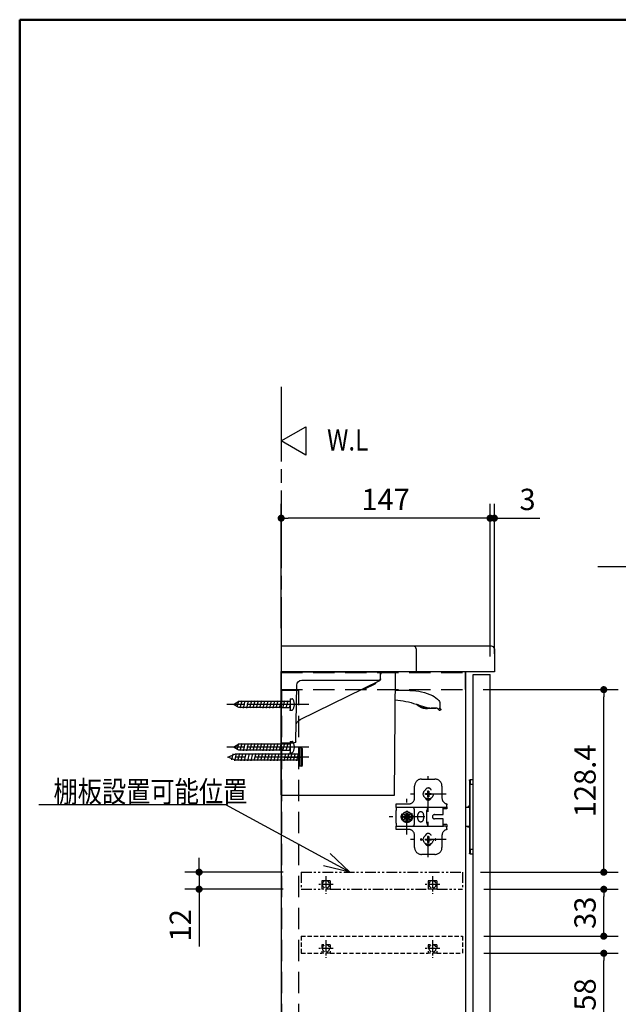
# Model space of a CAD drawing. Units: millimetres. Extents: x -395 to -10, y 7 to 287.
# Drawn here: x -395 to -311, y 148 to 287 of the extents above; entities that cross this region are included whole.
import ezdxf

# ---------------------------------------------------------------- set-up
doc = ezdxf.new("R2010")
doc.units = ezdxf.units.MM
for name, pattern in [('CENTER', [12, 7.5, -1.5, 1.5, -1.5]), ('DASHED', [4.5, 3, -1.5]), ('PHANTOM', [15, 7.5, -1.5, 1.5, -1.5, 1.5, -1.5])]:
    doc.linetypes.add(name, pattern=pattern)
doc.styles.get("Standard").update_dxf_attribs({"font": 'ROMANS', "bigfont": 'BIGFONT'})
doc.dimstyles.new('ISO-25', dxfattribs={"dimtxt": 2.5, "dimasz": 2.5, "dimexe": 1.25, "dimexo": 0.625, "dimtad": 1, "dimtxsty": 'Standard', "dimcen": 2.5, "dimadec": 0, "dimazin": 0, "dimtfac": 1, "dimtmove": 0, "dimatfit": 3, "dimfxl": 1, "dimarcsym": 0})

# ---------------------------------------------------------------- blocks, each defined once
blk = doc.blocks.new('VIS-UYC06R______25020000')
at = {"color": 0, "linetype": 'PHANTOM'}
for p, q in [((17.5, 8.55), (-96, 8.55)), ((-96, 8.55), (-96, -3.45)), ((17.5, 8.55), (17.5, -3.45)), ((-78, 2.55), (-72, 2.55)), ((-78, 2.55), (-78, -3.45)), ((-72, 2.55), (-72, -3.45)), ((-3, 2.55), (-3, -3.45)), ((-3, 2.55), (3, 2.55)), ((3, 2.55), (3, -3.45)), ((-78, -3.45), (-96, -3.45)), ((-78, -3.45), (-72, -3.45)), ((-3, -3.45), (-72, -3.45)), ((17.5, -3.45), (3, -3.45))]:
    blk.add_line(p, q, dxfattribs=at)
at = {"color": 0, "linetype": 'CENTER'}
for p, q in [((-80.09, 0), (-69.91, 0)), ((-75, 5.75), (-75, -6.65)), ((-75, 5.09), (-75, -5.09)), ((-5.09, 0), (5.09, 0)), ((0, 5.75), (0, -6.65)), ((0, 5.09), (0, -5.09))]:
    blk.add_line(p, q, dxfattribs=at)
at = {"color": 0, "linetype": 'DASHED'}
blk.add_line((-3, -3.45), (3, -3.45), dxfattribs=at)
for centre in [(-75, 0), (0, 0)]:
    blk.add_circle(centre, 2.55, dxfattribs=at)
at = {"color": 0}
blk.add_point((0, 0), dxfattribs=at)
blk = doc.blocks.new('VIS-UYC06R______25020003')
at = {"color": 0, "linetype": 'Continuous'}
for p, q in [((-80.29, -1.01), (-79.54, -87)), ((-90.62, -13.2), (-80.18, -13.2)), ((-112.3, -26.21), (-112.33, -26.24)), ((-112.3, -26.21), (-111.53, -25.43)), ((-112.3, -26.64), (-112.29, -26.63)), ((-112.25, -26.69), (-112.3, -26.64)), ((-112.26, -26.28), (-111.53, -25.43)), ((-111.38, -27.16), (-112.26, -26.28)), ((-112.25, -26.69), (-111.79, -27.14)), ((-111.73, -27.2), (-111.79, -27.14)), ((-111.73, -27.19), (-111.73, -27.2)), ((-111.6, -24.56), (-111.62, -25.52)), ((-111.55, -21.52), (-111.6, -24.56)), ((-110.53, -26.42), (-111.53, -25.43)), ((-111.38, -27.16), (-110.53, -26.42)), ((-110.53, -26.42), (-111.31, -27.2)), ((-109.44, -25.33), (-110.53, -26.42)), ((-109.82, -25.7), (-109.78, -25.7)), ((-109.78, -25.66), (-109.78, -25.7)), ((-109.78, -25.7), (-105.43, -25.7)), ((-109.17, -25.6), (-109.42, -25.35)), ((-104.4, -25.6), (-109.17, -25.6)), ((-104.62, -25.6), (-104.4, -25.64)), ((-95.04, -22.84), (-102.17, -25.24)), ((-79.54, -87), (-0.5, -87))]:
    blk.add_line(p, q, dxfattribs=at)
for centre, radius, start, end in [((-79.29, -1), 1, 90, 180.50001), ((-90.62, -49.7), 36.5, 90, 115.74194), ((-109.55, -21.56), 2, 137.53207, 179), ((-99.96, -30.33), 15, 115.74194, 137.53207), ((-73.73, -86.36), 67, 95.48172, 108.54469), ((-112.09, -26.42), 0.3, 135.12212, 225.12214), ((-112.03, -26.48), 0.3, 139.20775, 225.12214), ((-111.58, -26.93), 0.3, 225.12214, 311.03651), ((-111.52, -26.99), 0.3, 225.12214, 315.12213), ((-102.62, -16.1), 10, 251.72909, 316.90232), ((-104.4, -18.6), 7, 270, 288.54469), ((-102.62, -16.08), 9.73, 259.44384, 272.60991), ((-102.62, -16.1), 9.71, 272.63493, 288.53372), ((-102.62, -16.11), 9.7, 288.54482, 313.4985), ((-0.5, -86.5), 0.5, 270, 360)]:
    blk.add_arc(centre, radius, start, end, dxfattribs=at)
for centre, start_param, end_param in [((-112.09, -26.42), 0, 0.741983), ((-111.52, -26.99), 2.399625, 3.141593)]:
    blk.add_ellipse(centre, major_axis=(-0.213, 0.212), ratio=0.071247, start_param=start_param, end_param=end_param, dxfattribs=at)
at = {"color": 0}
blk.add_point((0, 0), dxfattribs=at)
blk = doc.blocks.new('VIS-UYC06R______25020006')
at = {"color": 0, "linetype": 'Continuous'}
for p, q in [((-70.5, 0), (-69.97, -2)), ((-69.91, -5.39), (-70, 0)), ((-13.25, -33.66), (-69.34, -6.27)), ((-14.44, -6), (-68.91, -6)), ((-66.93, -7.51), (-66.46, -8.11)), ((-58.45, -12.15), (-66.11, -8.41)), ((-58, -12.25), (-57.23, -12.24)), ((-10.25, -49.02), (-10.94, -9.44)), ((0, -50), (-9.25, -50))]:
    blk.add_line(p, q, dxfattribs=at)
for centre, radius, start, end in [((-68.91, -5), 1, 181, 270), ((-68.91, -5.37), 1, 181, 243.97821), ((-14.44, -9.5), 3.5, 1, 90), ((-67.33, -7.81), 0.5, 37.41316, 63.97821), ((-65.67, -7.51), 1, 217.41316, 243.97821), ((-58.01, -11.25), 1, 243.97821, 270.54326), ((-57.23, -12.74), 0.5, 63.97821, 90.54326), ((-15.44, -38.15), 5, 1, 63.97821), ((-9.25, -49), 1, 181, 270)]:
    blk.add_arc(centre, radius, start, end, dxfattribs=at)
at = {"color": 0}
blk.add_point((0, 0), dxfattribs=at)
blk = doc.blocks.new('VIS-UYC06R______25020007')
at = {"color": 0, "linetype": 'DASHED'}
for p, q in [((17.5, 8.55), (-96, 8.55)), ((-96, 8.55), (-96, -3.45)), ((17.5, 8.55), (17.5, -3.45)), ((-78, 2.55), (-72, 2.55)), ((-78, 2.55), (-78, -3.45)), ((-72, 2.55), (-72, -3.45)), ((-3, 2.55), (-3, -3.45)), ((-3, 2.55), (3, 2.55)), ((3, 2.55), (3, -3.45)), ((-78, -3.45), (-96, -3.45)), ((-78, -3.45), (-72, -3.45)), ((-3, -3.45), (-72, -3.45)), ((-3, -3.45), (3, -3.45)), ((17.5, -3.45), (3, -3.45))]:
    blk.add_line(p, q, dxfattribs=at)
at = {"color": 0, "linetype": 'CENTER'}
for p, q in [((-80.09, 0), (-69.91, 0)), ((-75, 5.75), (-75, -6.65)), ((-75, 5.09), (-75, -5.09)), ((-5.09, 0), (5.09, 0)), ((0, 5.75), (0, -6.65)), ((0, 5.09), (0, -5.09))]:
    blk.add_line(p, q, dxfattribs=at)
at = {"color": 0, "linetype": 'DASHED'}
for centre in [(-75, 0), (0, 0)]:
    blk.add_circle(centre, 2.55, dxfattribs=at)
at = {"color": 0}
blk.add_point((0, 0), dxfattribs=at)
blk = doc.blocks.new('_Dot')
at = {"color": 0, "linetype": 'ByBlock', "lineweight": -2}
blk.add_line((-0.5, 0), (-1, 0), dxfattribs=at)
at = {"color": 0, "linetype": 'ByBlock', "const_width": 0.5}
blk.add_lwpolyline([(-0.25, 0, 1), (0.25, 0, 1)], format="xyb", close=True, dxfattribs=at)
blk = doc.blocks.new('*D28')
at = {"color": 0, "lineweight": -2}
for p, q in [((-328.8, 197.42), (-328.8, 218.88)), ((-328.2, 197.82), (-328.2, 218.88)), ((-329.8, 216.88), (-330.8, 216.88)), ((-328.2, 216.88), (-328.8, 216.88)), ((-328.2, 216.88), (-321.78, 216.88)), ((-327.2, 216.88), (-326.2, 216.88))]:
    blk.add_line(p, q, dxfattribs=at)
at = {"layer": 'Defpoints', "color": 0}
for p in [(-328.8, 216.88), (-328.8, 194.88), (-328.2, 195.28)]:
    blk.add_point(p, dxfattribs=at)
at = {"color": 0, "lineweight": -2}
blk.add_blockref('_Dot', (-328.8, 216.88), dxfattribs=at)
at = {"color": 0, "lineweight": -2, "rotation": 180}
blk.add_blockref('_Dot', (-328.2, 216.88), dxfattribs=at)
at = {"color": 0, "insert": (-323.53, 219.13), "char_height": 3, "attachment_point": 5}
blk.add_mtext('3', dxfattribs=at)
blk = doc.blocks.new('*D29')
at = {"color": 0, "lineweight": -2}
for p, q in [((-329.66, 164.68), (-310.8, 164.68)), ((-312.8, 159.08), (-312.8, 163.68)), ((-329.66, 158.08), (-310.8, 158.08))]:
    blk.add_line(p, q, dxfattribs=at)
at = {"layer": 'Defpoints', "color": 0}
for p in [(-332.2, 164.68), (-312.8, 164.68), (-332.2, 158.08)]:
    blk.add_point(p, dxfattribs=at)
at = {"color": 0, "lineweight": -2}
for p, rotation in [((-312.8, 164.68), 90), ((-312.8, 158.08), 270)]:
    blk.add_blockref('_Dot', p, dxfattribs=dict(at, rotation=rotation))
at = {"color": 0, "insert": (-315.05, 161.38), "char_height": 3, "attachment_point": 5, "rotation": 90}
blk.add_mtext('33', dxfattribs=at)
blk = doc.blocks.new('*D31')
at = {"color": 0, "lineweight": -2}
for p, q in [((-358.2, 201.42), (-358.2, 218.88)), ((-329.8, 216.88), (-357.2, 216.88))]:
    blk.add_line(p, q, dxfattribs=at)
at = {"layer": 'Defpoints', "color": 0}
for p in [(-358.2, 216.88), (-358.2, 198.88), (-328.8, 194.88)]:
    blk.add_point(p, dxfattribs=at)
at = {"color": 0, "lineweight": -2, "rotation": 180}
blk.add_blockref('_Dot', (-358.2, 216.88), dxfattribs=at)
at = {"color": 0, "lineweight": -2}
blk.add_blockref('_Dot', (-328.8, 216.88), dxfattribs=at)
at = {"color": 0, "insert": (-343.5, 219.13), "char_height": 3, "attachment_point": 5}
blk.add_mtext('147', dxfattribs=at)
blk = doc.blocks.new('*D32')
at = {"color": 0, "lineweight": -2}
for p, q in [((-329.66, 155.68), (-310.8, 155.68)), ((-312.8, 145.08), (-312.8, 154.68)), ((-329.66, 144.08), (-310.8, 144.08))]:
    blk.add_line(p, q, dxfattribs=at)
at = {"layer": 'Defpoints', "color": 0}
for p in [(-332.2, 155.68), (-312.8, 155.68), (-332.2, 144.08)]:
    blk.add_point(p, dxfattribs=at)
at = {"color": 0, "lineweight": -2}
for p, rotation in [((-312.8, 155.68), 90), ((-312.8, 144.08), 270)]:
    blk.add_blockref('_Dot', p, dxfattribs=dict(at, rotation=rotation))
at = {"color": 0, "insert": (-315.05, 149.88), "char_height": 3, "attachment_point": 5, "rotation": 90}
blk.add_mtext('58', dxfattribs=at)
blk = doc.blocks.new('*D35')
at = {"color": 0, "lineweight": -2}
for p, q in [((-369.75, 168.09), (-369.75, 169.09)), ((-357.94, 167.09), (-371.75, 167.09)), ((-369.75, 167.09), (-369.75, 164.69)), ((-357.94, 164.69), (-371.75, 164.69)), ((-369.75, 164.69), (-369.75, 156.65)), ((-369.75, 163.69), (-369.75, 162.69))]:
    blk.add_line(p, q, dxfattribs=at)
at = {"layer": 'Defpoints', "color": 0}
for p in [(-355.4, 167.09), (-369.75, 164.69), (-355.4, 164.69)]:
    blk.add_point(p, dxfattribs=at)
at = {"color": 0, "lineweight": -2}
for p, rotation in [((-369.75, 167.09), 270), ((-369.75, 164.69), 90)]:
    blk.add_blockref('_Dot', p, dxfattribs=dict(at, rotation=rotation))
at = {"color": 0, "insert": (-372, 159.62), "char_height": 3, "attachment_point": 5, "rotation": 90}
blk.add_mtext('12', dxfattribs=at)
blk = doc.blocks.new('*D36')
at = {"color": 0, "lineweight": -2}
for p, q in [((-329.76, 192.76), (-310.8, 192.76)), ((-312.8, 168.08), (-312.8, 191.76)), ((-330.16, 167.08), (-310.8, 167.08))]:
    blk.add_line(p, q, dxfattribs=at)
at = {"layer": 'Defpoints', "color": 0}
for p in [(-332.3, 192.76), (-312.8, 192.76), (-332.7, 167.08)]:
    blk.add_point(p, dxfattribs=at)
at = {"color": 0, "lineweight": -2}
for p, rotation in [((-312.8, 192.76), 90), ((-312.8, 167.08), 270)]:
    blk.add_blockref('_Dot', p, dxfattribs=dict(at, rotation=rotation))
at = {"color": 0, "insert": (-315.05, 179.92), "char_height": 3, "attachment_point": 5, "rotation": 90}
blk.add_mtext('128.4', dxfattribs=at)

msp = doc.modelspace()

# ---------------------------------------------------------------- linework, layer by layer
at = {"color": 7, "linetype": 'Continuous', "lineweight": 50}
for q in [(-395, 10), (-10, 287)]:
    msp.add_line((-395, 287), q, dxfattribs=at)
at = {"color": 20, "linetype": 'PHANTOM'}
msp.add_line((-358.2, 235.35), (-358.2, 50.08), dxfattribs=at)
at = {"color": 7, "linetype": 'PHANTOM'}
msp.add_line((-358.2, 232.79), (-358.2, 50.08), dxfattribs=at)
at = {"color": 7, "linetype": 'Continuous'}
for p, q in [((-273.86, 210.05), (-313.64, 210.05)), ((-328.6, 198.88), (-358.2, 198.88)), ((-358.2, 198.88), (-358.2, 195.28)), ((-339.2, 198.48), (-339.2, 195.28)), ((-328.2, 198.48), (-328.2, 195.28)), ((-358.2, 195.28), (-344.1, 195.28)), ((-328.2, 195.28), (-358.2, 195.28)), ((-358.2, 185.28), (-358.2, 195.28)), ((-358.2, 195.28), (-358.2, 75.48)), ((-332.7, 195.28), (-358.2, 195.28)), ((-342.34, 195.28), (-344.2, 195.28)), ((-332.2, 75.48), (-332.2, 195.28)), ((-331.2, 75.88), (-331.2, 194.88)), ((-331.2, 194.88), (-328.8, 194.88)), ((-328.8, 75.88), (-328.8, 194.88)), ((-363.75, 191.19), (-364, 190.16)), ((-363.3, 191.19), (-363.55, 190.16)), ((-362.85, 191.19), (-363.1, 190.16)), ((-362.38, 191.19), (-362.64, 190.16)), ((-361.92, 191.19), (-362.18, 190.16)), ((-361.45, 191.19), (-361.71, 190.16)), ((-360.99, 191.19), (-361.25, 190.16)), ((-360.53, 191.19), (-360.78, 190.16)), ((-360.06, 191.19), (-360.32, 190.16)), ((-359.6, 191.19), (-359.86, 190.16)), ((-359.13, 191.19), (-359.39, 190.16)), ((-358.67, 191.19), (-358.93, 190.16)), ((-358.21, 191.19), (-358.46, 190.16)), ((-357.74, 191.19), (-358, 190.16)), ((-357.28, 191.19), (-357.54, 190.16)), ((-364.92, 190.68), (-364.14, 191.13)), ((-364.14, 190.23), (-364.92, 190.68)), ((-364.21, 191.12), (-364.42, 190.29)), ((-364.14, 191.13), (-358.2, 191.13)), ((-358.2, 190.23), (-364.14, 190.23)), ((-356.92, 190.76), (-357.07, 190.16)), ((-364.92, 184.68), (-364.14, 185.13)), ((-364.14, 184.23), (-364.92, 184.68)), ((-364.21, 185.12), (-364.42, 184.29)), ((-364.14, 185.13), (-358.2, 185.13)), ((-358.2, 184.23), (-364.14, 184.23)), ((-363.75, 185.19), (-364, 184.16)), ((-363.3, 185.19), (-363.55, 184.16)), ((-362.85, 185.19), (-363.1, 184.16)), ((-362.38, 185.19), (-362.64, 184.16)), ((-361.92, 185.19), (-362.18, 184.16)), ((-361.45, 185.19), (-361.71, 184.16)), ((-360.99, 185.19), (-361.25, 184.16)), ((-360.53, 185.19), (-360.78, 184.16)), ((-360.06, 185.19), (-360.32, 184.16)), ((-359.6, 185.19), (-359.86, 184.16)), ((-359.13, 185.19), (-359.39, 184.16)), ((-358.67, 185.19), (-358.93, 184.16)), ((-358.21, 185.19), (-358.46, 184.16)), ((-358.2, 177.98), (-358.2, 185.28)), ((-357.74, 185.19), (-358, 184.16)), ((-357.28, 185.19), (-357.54, 184.16)), ((-356.92, 184.76), (-357.07, 184.16)), ((-355.57, 181.98), (-355.57, 184.58)), ((-355.33, 181.98), (-355.33, 184.58)), ((-365.7, 183.28), (-364.63, 183.73)), ((-364.63, 182.83), (-365.7, 183.28)), ((-364.99, 183.72), (-365.2, 182.89)), ((-364.53, 183.79), (-364.78, 182.76)), ((-364.63, 183.73), (-358.2, 183.73)), ((-358.2, 182.83), (-364.63, 182.83)), ((-364.08, 183.79), (-364.33, 182.76)), ((-363.63, 183.79), (-363.88, 182.76)), ((-363.16, 183.79), (-363.42, 182.76)), ((-362.7, 183.79), (-362.96, 182.76)), ((-362.23, 183.79), (-362.49, 182.76)), ((-361.77, 183.79), (-362.03, 182.76)), ((-361.31, 183.79), (-361.56, 182.76)), ((-360.84, 183.79), (-361.1, 182.76)), ((-360.38, 183.79), (-360.64, 182.76)), ((-359.91, 183.79), (-360.17, 182.76)), ((-359.45, 183.79), (-359.71, 182.76)), ((-358.99, 183.79), (-359.24, 182.76)), ((-358.52, 183.79), (-358.78, 182.76)), ((-358.06, 183.79), (-358.32, 182.76)), ((-357.59, 183.79), (-357.85, 182.76)), ((-357.13, 183.79), (-357.39, 182.76)), ((-356.69, 183.79), (-356.96, 182.74)), ((-356.23, 183.79), (-356.49, 182.74)), ((-355.79, 183.79), (-356.06, 182.74)), ((-331.2, 180.08), (-331.62, 180.08)), ((-331.62, 180.08), (-331.62, 179.48)), ((-331.2, 180.08), (-331.62, 180.08)), ((-331.62, 180.08), (-331.62, 179.48)), ((-331.72, 179.98), (-331.72, 170.28)), ((-331.72, 179.48), (-331.62, 179.48)), ((-331.72, 179.48), (-331.72, 170.28)), ((-331.62, 179.48), (-331.72, 179.48)), ((-331.62, 179.48), (-331.2, 179.48)), ((-331.62, 170.28), (-331.62, 179.48)), ((-331.62, 170.28), (-331.62, 179.48)), ((-331.62, 179.48), (-331.2, 179.48)), ((-365.98, 176.55), (-392.3, 176.55)), ((-348.54, 167.11), (-365.98, 176.55)), ((-331.72, 176.18), (-332.2, 176.18)), ((-331.73, 176.38), (-331.84, 176.38)), ((-331.84, 176.18), (-331.84, 176.38)), ((-331.83, 176.38), (-331.84, 176.38)), ((-331.72, 175.36), (-331.72, 175.22)), ((-331.72, 174.53), (-331.72, 174.39)), ((-332.2, 173.58), (-331.72, 173.58)), ((-331.98, 173.46), (-331.98, 173.58)), ((-331.98, 173.46), (-331.72, 173.46)), ((-331.97, 173.46), (-331.98, 173.46)), ((-331.94, 173.46), (-331.97, 173.46)), ((-331.9, 173.46), (-331.94, 173.46)), ((-331.89, 173.46), (-331.9, 173.46)), ((-348.54, 167.11), (-351.29, 169.72)), ((-331.72, 170.28), (-331.62, 170.28)), ((-331.72, 170.28), (-331.62, 170.28)), ((-331.72, 170.28), (-331.72, 170.23)), ((-331.72, 170.23), (-331.72, 170.18)), ((-331.72, 170.18), (-331.72, 170.08)), ((-331.72, 170.08), (-331.72, 170)), ((-331.72, 170), (-331.72, 169.92)), ((-331.72, 169.92), (-331.72, 169.86)), ((-331.72, 169.86), (-331.72, 169.81)), ((-331.72, 169.81), (-331.72, 169.79)), ((-331.72, 169.79), (-331.72, 169.78)), ((-331.72, 169.78), (-331.72, 169.78)), ((-331.62, 170.28), (-331.62, 169.68)), ((-331.2, 170.28), (-331.62, 170.28)), ((-331.2, 170.28), (-331.62, 170.28)), ((-331.62, 170.28), (-331.62, 169.68)), ((-331.62, 169.68), (-331.2, 169.68)), ((-331.62, 169.68), (-331.2, 169.68)), ((-348.54, 167.11), (-352.23, 167.99))]:
    msp.add_line(p, q, dxfattribs=at)
at = {"color": 7, "linetype": 'DASHED'}
for p, q in [((-358.2, 195.16), (-332.3, 195.16)), ((-332.3, 195.16), (-332.3, 192.76)), ((-358.2, 192.76), (-332.3, 192.76)), ((-358.1, 78.08), (-358.1, 192.68)), ((-358.1, 192.68), (-355.7, 192.68)), ((-355.7, 78.08), (-355.7, 192.68)), ((-356.92, 191.48), (-356.92, 189.88)), ((-356.92, 191.48), (-356.66, 191.46)), ((-358.2, 191.13), (-356.92, 191.13)), ((-358.2, 190.23), (-356.92, 190.23)), ((-356.92, 189.88), (-356.66, 189.89)), ((-358.2, 185.13), (-356.92, 185.13)), ((-358.2, 184.23), (-356.92, 184.23)), ((-356.92, 185.48), (-356.66, 185.46)), ((-356.92, 185.48), (-356.92, 183.88)), ((-355.7, 184.45), (-355.57, 184.58)), ((-355.7, 182.1), (-355.7, 184.45)), ((-355.33, 184.58), (-355.57, 184.58)), ((-355.2, 184.45), (-355.33, 184.58)), ((-355.2, 182.1), (-355.2, 184.45)), ((-358.2, 183.73), (-355.7, 183.73)), ((-355.7, 182.83), (-358.2, 182.83)), ((-356.92, 183.88), (-356.66, 183.89)), ((-355.57, 181.98), (-355.7, 182.1)), ((-355.33, 181.98), (-355.57, 181.98)), ((-355.33, 181.98), (-355.2, 182.1)), ((-338.43, 180.18), (-336.57, 180.18)), ((-337.5, 175.58), (-337.5, 180.58)), ((-339.43, 177.49), (-339.43, 179.18)), ((-335.57, 179.18), (-335.57, 177.48)), ((-340.5, 172.38), (-340.5, 177.38)), ((-335, 178.08), (-340, 178.08)), ((-337.91, 178.15), (-337.68, 178.15)), ((-337.91, 178), (-337.91, 178.15)), ((-337.68, 178), (-337.91, 178)), ((-337.68, 178.15), (-337.61, 178.18)), ((-337.61, 177.97), (-337.68, 178)), ((-337.61, 178.18), (-337.57, 178.25)), ((-337.57, 177.9), (-337.61, 177.97)), ((-337.57, 178.25), (-337.57, 178.49)), ((-337.57, 178.49), (-337.43, 178.49)), ((-337.57, 177.67), (-337.57, 177.9)), ((-337.43, 177.67), (-337.57, 177.67)), ((-337.43, 178.49), (-337.43, 178.25)), ((-337.43, 178.25), (-337.4, 178.18)), ((-337.4, 177.97), (-337.43, 177.9)), ((-337.43, 177.9), (-337.43, 177.67)), ((-337.4, 178.18), (-337.33, 178.15)), ((-337.33, 178), (-337.4, 177.97)), ((-337.33, 178.15), (-337.09, 178.15)), ((-337.09, 178), (-337.33, 178)), ((-337.09, 178.15), (-337.09, 178)), ((-342.04, 176.69), (-340.23, 176.69)), ((-342.04, 176.18), (-342.04, 176.69)), ((-342.04, 176.18), (-342.04, 175.78)), ((-341.4, 176.18), (-342.04, 176.18)), ((-339.99, 176.18), (-341.4, 176.18)), ((-339.67, 176.18), (-339.99, 176.18)), ((-337.45, 176.18), (-339.67, 176.18)), ((-337.2, 176.18), (-337.45, 176.18)), ((-335.4, 176.18), (-337.2, 176.18)), ((-335.04, 176.18), (-335.4, 176.18)), ((-335.4, 175.78), (-335.4, 176.18)), ((-334.9, 175.98), (-335.4, 175.98)), ((-334.9, 176.69), (-334.9, 176.55)), ((-334.9, 176.35), (-334.9, 176.55)), ((-334.9, 176.3), (-334.9, 176.35)), ((-334.9, 176.3), (-334.9, 175.98)), ((-338, 174.88), (-343, 174.88)), ((-342.04, 173.98), (-342.04, 175.78)), ((-341, 174.78), (-341, 174.98)), ((-341, 174.98), (-340.74, 174.98)), ((-340.74, 174.78), (-341, 174.78)), ((-340.93, 175.3), (-340.66, 175.08)), ((-340.71, 175.04), (-340.93, 175.3)), ((-340.93, 174.45), (-340.71, 174.71)), ((-340.66, 174.67), (-340.93, 174.45)), ((-340.59, 175.55), (-340.59, 175.63)), ((-340.59, 175.11), (-340.59, 175.55)), ((-340.59, 175.28), (-340.39, 175.28)), ((-340.59, 174.2), (-340.59, 174.64)), ((-340.39, 175.63), (-340.39, 175.55)), ((-340.39, 175.55), (-340.39, 175.13)), ((-340.39, 174.63), (-340.39, 174.2)), ((-340.33, 175.1), (-340.08, 175.3)), ((-340.08, 174.45), (-340.33, 174.66)), ((-340.08, 175.3), (-340.29, 175.04)), ((-340.29, 174.71), (-340.08, 174.45)), ((-340.26, 174.98), (-340, 174.98)), ((-340, 174.78), (-340.26, 174.78)), ((-340, 174.98), (-340, 174.78)), ((-339.44, 173.98), (-339.44, 175.78)), ((-338.96, 174.58), (-338.96, 175.18)), ((-338.16, 175.18), (-338.16, 174.58)), ((-337.68, 173.98), (-337.68, 175.78)), ((-336.62, 175.18), (-335.4, 175.18)), ((-335.4, 174.58), (-336.62, 174.58)), ((-335.4, 175.38), (-335.4, 175.78)), ((-335.4, 175.18), (-335.4, 175.38)), ((-335.4, 174.38), (-335.4, 174.58)), ((-342.04, 173.98), (-342.04, 173.58)), ((-342.04, 173.09), (-342.04, 173.58)), ((-342.04, 173.58), (-341.4, 173.58)), ((-341.4, 173.58), (-339.99, 173.58)), ((-340.39, 174.48), (-340.59, 174.48)), ((-340.59, 174.12), (-340.59, 174.2)), ((-340.39, 174.2), (-340.39, 174.12)), ((-339.99, 173.58), (-339.67, 173.58)), ((-339.67, 173.58), (-337.45, 173.58)), ((-337.5, 169.18), (-337.5, 174.18)), ((-337.45, 173.58), (-337.2, 173.58)), ((-337.2, 173.58), (-335.4, 173.58)), ((-335.4, 173.98), (-335.4, 174.38)), ((-335.4, 173.58), (-335.4, 173.98)), ((-335.4, 173.78), (-335.38, 173.78)), ((-335.4, 173.58), (-335.38, 173.58)), ((-334.9, 173.78), (-335.38, 173.78)), ((-335.04, 173.58), (-335.38, 173.58)), ((-334.9, 173.78), (-334.9, 173.46)), ((-334.9, 173.4), (-334.9, 173.46)), ((-334.9, 173.2), (-334.9, 173.4)), ((-334.9, 173.2), (-334.9, 173.07)), ((-340.23, 173.09), (-342.04, 173.09)), ((-339.43, 170.58), (-339.43, 172.29)), ((-337.91, 171.75), (-337.68, 171.75)), ((-337.91, 171.6), (-337.91, 171.75)), ((-337.68, 171.75), (-337.61, 171.78)), ((-337.61, 171.78), (-337.57, 171.85)), ((-337.57, 171.85), (-337.57, 172.09)), ((-337.57, 172.09), (-337.43, 172.09)), ((-337.43, 172.09), (-337.43, 171.85)), ((-337.43, 171.85), (-337.4, 171.78)), ((-337.4, 171.78), (-337.33, 171.75)), ((-337.33, 171.75), (-337.09, 171.75)), ((-337.09, 171.75), (-337.09, 171.6)), ((-335.57, 172.28), (-335.57, 170.58)), ((-335, 171.68), (-340, 171.68)), ((-337.68, 171.6), (-337.91, 171.6)), ((-337.61, 171.57), (-337.68, 171.6)), ((-337.57, 171.5), (-337.61, 171.57)), ((-337.57, 171.27), (-337.57, 171.5)), ((-337.43, 171.27), (-337.57, 171.27)), ((-337.4, 171.57), (-337.43, 171.5)), ((-337.43, 171.5), (-337.43, 171.27)), ((-337.33, 171.6), (-337.4, 171.57)), ((-337.09, 171.6), (-337.33, 171.6)), ((-336.57, 169.58), (-338.43, 169.58))]:
    msp.add_line(p, q, dxfattribs=at)
at = {"color": 7, "linetype": 'CENTER'}
for p, q in [((-355.52, 190.68), (-365.85, 190.68)), ((-355.52, 190.68), (-365.85, 190.68)), ((-354.3, 190.68), (-364.63, 190.68)), ((-355.52, 184.68), (-365.85, 184.68)), ((-355.52, 184.68), (-365.85, 184.68)), ((-354.3, 184.68), (-364.63, 184.68)), ((-354.3, 184.68), (-364.63, 184.68)), ((-354.3, 183.28), (-364.63, 183.28)), ((-354.3, 183.28), (-364.63, 183.28)), ((-357.84, 183.28), (-355.41, 183.28)), ((-357.84, 183.28), (-355.41, 183.28))]:
    msp.add_line(p, q, dxfattribs=at)
at = {"color": 7, "linetype": 'Continuous'}
msp.add_lwpolyline([(-358.2, 227.75), (-354.74, 229.75), (-354.74, 225.75), (-358.2, 227.75)], dxfattribs=at)
at = {"color": 7, "linetype": 'DASHED'}
for centre, radius in [((-337.5, 178.08), 0.7), ((-340.5, 174.88), 0.8), ((-337.5, 171.68), 0.7)]:
    msp.add_circle(centre, radius, dxfattribs=at)
at = {"color": 7, "linetype": 'Continuous'}
for centre, radius, start, end in [((-339.6, 198.48), 0.4, 360, 90), ((-328.6, 198.48), 0.4, 360, 90), ((-331.62, 179.98), 0.1, 90, 180), ((-331.62, 169.78), 0.1, 180, 270)]:
    msp.add_arc(centre, radius, start, end, dxfattribs=at)
at = {"color": 7, "linetype": 'DASHED'}
for centre, radius, start, end in [((-356.67, 191.26), 0.2, 67.794, 87), ((-357.64, 190.68), 1.3, 323.5826, 36.4174), ((-356.67, 190.09), 0.2, 273, 292.206), ((-356.67, 185.26), 0.2, 67.794, 87), ((-357.64, 184.68), 1.3, 323.5826, 36.4174), ((-356.67, 184.09), 0.2, 273, 292.206), ((-338.43, 179.18), 1, 90, 180), ((-336.57, 179.18), 1, 360, 90), ((-337.5, 178.48), 0.45, 20.745, 159.255), ((-340.23, 177.49), 0.8, 270, 360), ((-337.5, 177.68), 0.45, 200.745, 339.255), ((-334.77, 177.48), 0.8, 180, 260.648), ((-340.5, 174.88), 0.681, 97.5943, 262.4057), ((-340.69, 175.08), 0.1, 270, 360), ((-340.69, 174.68), 0.1, 360, 90), ((-340.5, 174.88), 0.763, 81.7073, 96.7771), ((-340.5, 174.88), 0.681, 279.2955, 80.7044), ((-340.29, 175.08), 0.1, 180, 270), ((-340.29, 174.68), 0.1, 90, 180), ((-338.56, 175.18), 0.4, 360, 180), ((-338.56, 174.58), 0.4, 180, 0), ((-336.62, 174.88), 0.3, 90, 270), ((-340.5, 174.88), 0.763, 263.2229, 278.2927), ((-340.23, 172.29), 0.8, 360, 90), ((-338.5, 171.68), 0.08, 62.1699, 297.8301), ((-337.5, 172.08), 0.45, 20.745, 159.255), ((-336.5, 171.68), 0.08, 242.1699, 117.8301), ((-334.77, 172.28), 0.8, 99.352, 180), ((-338.43, 170.58), 1, 180, 270), ((-337.5, 171.28), 0.45, 200.745, 339.255), ((-336.57, 170.58), 1, 270, 360)]:
    msp.add_arc(centre, radius, start, end, dxfattribs=at)
for centre, start_param, end_param in [((-339.67, 175.78), 4.712389, 6.283185), ((-337.45, 175.78), 0, 1.570796), ((-339.67, 173.98), 3.141593, 4.712389), ((-337.45, 173.98), 1.570796, 3.141593)]:
    msp.add_ellipse(centre, major_axis=(0, 0.4), ratio=0.57735, start_param=start_param, end_param=end_param, dxfattribs=at)
at = {"color": 7, "linetype": 'Continuous'}
for points in [[(-331.72, 179.98), (-331.72, 179.98), (-331.72, 179.99), (-331.72, 180.01), (-331.71, 180.02), (-331.7, 180.03), (-331.69, 180.05), (-331.68, 180.06), (-331.67, 180.07), (-331.65, 180.07), (-331.64, 180.08), (-331.63, 180.08), (-331.62, 180.08)], [(-331.62, 169.68), (-331.63, 169.68), (-331.64, 169.68), (-331.65, 169.68), (-331.67, 169.69), (-331.68, 169.69), (-331.69, 169.71), (-331.7, 169.72), (-331.71, 169.73), (-331.72, 169.75), (-331.72, 169.76), (-331.72, 169.77), (-331.72, 169.78)]]:
    msp.add_open_spline(points, degree=3, knots=[0, 0, 0, 0, 0.0145303, 0.0297936, 0.0456567, 0.0619466, 0.0784586, 0.0949706, 0.1112605, 0.1271236, 0.1423868, 0.1569172, 0.1569172, 0.1569172, 0.1569172], dxfattribs=at)
at = {"color": 7, "linetype": 'DASHED'}
for points, knots in [([(-335.04, 176.18), (-335.04, 176.18), (-335.03, 176.19), (-335.01, 176.22), (-334.99, 176.24), (-334.98, 176.25), (-334.97, 176.25), (-334.97, 176.26), (-334.96, 176.26), (-334.96, 176.26), (-334.96, 176.27), (-334.95, 176.27), (-334.95, 176.27), (-334.94, 176.27), (-334.94, 176.28), (-334.93, 176.28), (-334.93, 176.28), (-334.93, 176.29), (-334.92, 176.29), (-334.92, 176.29), (-334.91, 176.29), (-334.91, 176.29), (-334.9, 176.3), (-334.9, 176.3)], [0, 0, 0, 0, 0.0056901, 0.0497904, 0.0923399, 0.0975453, 0.1027281, 0.1078912, 0.1130373, 0.1181691, 0.123289, 0.1283994, 0.1335028, 0.1386013, 0.1436969, 0.1487917, 0.1538873, 0.1589854, 0.1640877, 0.1691957, 0.1743107, 0.1794343, 0.1845676, 0.1845676, 0.1845676, 0.1845676]), ([(-340.71, 175.04), (-340.71, 175.04), (-340.71, 175.04), (-340.71, 175.03), (-340.71, 175.02), (-340.7, 175.02), (-340.7, 175.01), (-340.71, 175), (-340.71, 175), (-340.71, 174.99), (-340.72, 174.99), (-340.72, 174.98), (-340.73, 174.98), (-340.73, 174.98), (-340.74, 174.98), (-340.74, 174.98), (-340.74, 174.98)], [0, 0, 0, 0, 0.00656774, 0.01313555, 0.01970334, 0.02627113, 0.03283889, 0.03940667, 0.04597448, 0.05254223, 0.05911006, 0.06567776, 0.07224563, 0.07881336, 0.08538117, 0.09030943, 0.09030943, 0.09030943, 0.09030943]), ([(-340.74, 174.78), (-340.74, 174.78), (-340.74, 174.78), (-340.73, 174.77), (-340.73, 174.77), (-340.72, 174.77), (-340.72, 174.77), (-340.71, 174.76), (-340.71, 174.76), (-340.71, 174.75), (-340.71, 174.74), (-340.7, 174.74), (-340.7, 174.73), (-340.71, 174.73), (-340.71, 174.72), (-340.71, 174.71), (-340.71, 174.71), (-340.71, 174.71)], [0, 0, 0, 0, 0.00612338, 0.01224679, 0.01837021, 0.0244936, 0.030617, 0.03674041, 0.04286381, 0.0489872, 0.05511062, 0.061234, 0.06735741, 0.0734808, 0.07960421, 0.08572763, 0.09032214, 0.09032214, 0.09032214, 0.09032214]), ([(-340.59, 175.11), (-340.59, 175.11), (-340.59, 175.1), (-340.59, 175.1), (-340.6, 175.09), (-340.6, 175.09), (-340.6, 175.08), (-340.61, 175.08), (-340.61, 175.07), (-340.62, 175.07), (-340.63, 175.07), (-340.63, 175.07), (-340.64, 175.07), (-340.64, 175.07), (-340.65, 175.07), (-340.65, 175.08), (-340.66, 175.08), (-340.66, 175.08)], [0, 0, 0, 0, 0.00612338, 0.01224679, 0.01837021, 0.0244936, 0.030617, 0.03674041, 0.04286381, 0.0489872, 0.05511062, 0.061234, 0.06735741, 0.0734808, 0.07960421, 0.08572763, 0.09032214, 0.09032214, 0.09032214, 0.09032214]), ([(-340.66, 174.67), (-340.66, 174.67), (-340.65, 174.68), (-340.65, 174.68), (-340.64, 174.68), (-340.64, 174.68), (-340.63, 174.68), (-340.62, 174.68), (-340.62, 174.68), (-340.61, 174.68), (-340.61, 174.67), (-340.6, 174.67), (-340.6, 174.66), (-340.6, 174.66), (-340.59, 174.65), (-340.59, 174.65), (-340.59, 174.64), (-340.59, 174.64)], [0, 0, 0, 0, 0.00612338, 0.01224679, 0.01837021, 0.0244936, 0.030617, 0.03674041, 0.04286381, 0.0489872, 0.05511062, 0.061234, 0.0673574, 0.0734808, 0.0796042, 0.08572763, 0.09032214, 0.09032214, 0.09032214, 0.09032214]), ([(-340.33, 175.1), (-340.33, 175.09), (-340.33, 175.09), (-340.34, 175.09), (-340.34, 175.09), (-340.35, 175.09), (-340.36, 175.09), (-340.36, 175.09), (-340.37, 175.09), (-340.38, 175.09), (-340.38, 175.1), (-340.39, 175.1), (-340.39, 175.11), (-340.39, 175.11), (-340.39, 175.12), (-340.39, 175.12), (-340.39, 175.13)], [0, 0, 0, 0, 0.00656774, 0.01313555, 0.01970334, 0.02627113, 0.03283889, 0.03940667, 0.04597448, 0.05254223, 0.05911006, 0.06567776, 0.07224563, 0.07881336, 0.08538118, 0.09030944, 0.09030944, 0.09030944, 0.09030944]), ([(-340.39, 174.63), (-340.39, 174.63), (-340.39, 174.63), (-340.39, 174.64), (-340.39, 174.64), (-340.39, 174.65), (-340.38, 174.65), (-340.38, 174.66), (-340.37, 174.66), (-340.37, 174.66), (-340.36, 174.67), (-340.35, 174.67), (-340.35, 174.67), (-340.34, 174.66), (-340.34, 174.66), (-340.33, 174.66), (-340.33, 174.66), (-340.33, 174.66)], [0, 0, 0, 0, 0.00612338, 0.01224679, 0.01837021, 0.0244936, 0.030617, 0.03674041, 0.04286381, 0.0489872, 0.05511062, 0.061234, 0.06735741, 0.0734808, 0.07960421, 0.08572763, 0.09032214, 0.09032214, 0.09032214, 0.09032214]), ([(-340.26, 174.98), (-340.26, 174.98), (-340.27, 174.98), (-340.27, 174.98), (-340.28, 174.98), (-340.28, 174.98), (-340.29, 174.99), (-340.29, 174.99), (-340.3, 175), (-340.3, 175), (-340.3, 175.01), (-340.3, 175.01), (-340.3, 175.02), (-340.3, 175.03), (-340.3, 175.03), (-340.3, 175.04), (-340.29, 175.04), (-340.29, 175.04)], [0, 0, 0, 0, 0.00612338, 0.01224679, 0.01837021, 0.0244936, 0.030617, 0.03674041, 0.04286381, 0.0489872, 0.05511062, 0.061234, 0.06735741, 0.0734808, 0.07960421, 0.08572763, 0.09032214, 0.09032214, 0.09032214, 0.09032214]), ([(-340.29, 174.71), (-340.29, 174.71), (-340.3, 174.72), (-340.3, 174.72), (-340.3, 174.73), (-340.3, 174.73), (-340.3, 174.74), (-340.3, 174.75), (-340.3, 174.75), (-340.29, 174.76), (-340.29, 174.76), (-340.28, 174.77), (-340.28, 174.77), (-340.27, 174.77), (-340.27, 174.78), (-340.26, 174.78), (-340.26, 174.78)], [0, 0, 0, 0, 0.00656774, 0.01313555, 0.01970334, 0.02627113, 0.03283889, 0.03940667, 0.04597448, 0.05254223, 0.05911006, 0.06567776, 0.07224563, 0.07881336, 0.08538117, 0.09030943, 0.09030943, 0.09030943, 0.09030943]), ([(-335.4, 173.58), (-335.4, 173.58), (-335.4, 173.58), (-335.4, 173.58), (-335.4, 173.58), (-335.4, 173.58), (-335.4, 173.58), (-335.4, 173.58), (-335.4, 173.58)], [0, 0, 0, 0, 0.001226385, 0.002451697, 0.003675328, 0.004897877, 0.00612201, 0.008262459, 0.008262459, 0.008262459, 0.008262459]), ([(-335.04, 173.58), (-335.04, 173.57), (-335.04, 173.57), (-335.03, 173.57), (-335.03, 173.56), (-335.03, 173.56), (-335.03, 173.56), (-335.02, 173.55), (-335.02, 173.55), (-335.02, 173.55), (-335.02, 173.54), (-335.01, 173.54), (-335.01, 173.54), (-335.01, 173.53), (-335.01, 173.53), (-335, 173.53), (-335, 173.52), (-335, 173.52), (-334.99, 173.52), (-334.99, 173.51), (-334.99, 173.51), (-334.98, 173.51), (-334.98, 173.51), (-334.98, 173.5), (-334.98, 173.5), (-334.97, 173.5), (-334.97, 173.5), (-334.97, 173.49), (-334.96, 173.49), (-334.96, 173.49), (-334.96, 173.49), (-334.95, 173.48), (-334.95, 173.48), (-334.95, 173.48), (-334.94, 173.48), (-334.94, 173.47), (-334.94, 173.47), (-334.93, 173.47), (-334.93, 173.47), (-334.92, 173.47), (-334.92, 173.46), (-334.92, 173.46), (-334.91, 173.46), (-334.91, 173.46), (-334.91, 173.46), (-334.9, 173.46), (-334.9, 173.46)], [0, 0, 0, 0, 0.0045092, 0.0089971, 0.013465, 0.0179144, 0.0223468, 0.0267636, 0.0311663, 0.0355562, 0.0399354, 0.0443, 0.0486398, 0.0529497, 0.057233, 0.0614915, 0.065727, 0.0699411, 0.0741357, 0.0783123, 0.0824725, 0.0866181, 0.0907504, 0.0948711, 0.0989816, 0.1030831, 0.107177, 0.1112645, 0.1153469, 0.1194253, 0.1235009, 0.1275748, 0.131648, 0.1357217, 0.1397968, 0.1438741, 0.147953, 0.1520325, 0.1561118, 0.1601897, 0.1642656, 0.1683413, 0.172418, 0.1764963, 0.180577, 0.1846607, 0.1846607, 0.1846607, 0.1846607]), ([(-338.47, 171.75), (-338.47, 171.75), (-338.46, 171.75), (-338.46, 171.75), (-338.46, 171.74), (-338.46, 171.74), (-338.46, 171.74), (-338.46, 171.74), (-338.46, 171.74), (-338.46, 171.74), (-338.45, 171.74), (-338.45, 171.74), (-338.45, 171.74), (-338.45, 171.74), (-338.45, 171.74), (-338.45, 171.73), (-338.45, 171.73), (-338.45, 171.73), (-338.45, 171.73), (-338.44, 171.73), (-338.44, 171.73), (-338.44, 171.73), (-338.44, 171.73), (-338.44, 171.73), (-338.44, 171.72), (-338.44, 171.72), (-338.44, 171.72), (-338.44, 171.72), (-338.44, 171.72), (-338.44, 171.72), (-338.43, 171.72), (-338.43, 171.72), (-338.43, 171.71), (-338.43, 171.71), (-338.43, 171.71), (-338.43, 171.71), (-338.43, 171.71), (-338.43, 171.71), (-338.43, 171.71), (-338.43, 171.71), (-338.43, 171.7), (-338.43, 171.7), (-338.43, 171.7), (-338.43, 171.7), (-338.43, 171.7), (-338.43, 171.7), (-338.43, 171.7), (-338.42, 171.69), (-338.42, 171.69), (-338.42, 171.69), (-338.42, 171.69), (-338.42, 171.69), (-338.42, 171.69), (-338.42, 171.69), (-338.42, 171.68), (-338.42, 171.68), (-338.42, 171.68), (-338.42, 171.68), (-338.42, 171.68), (-338.42, 171.68), (-338.42, 171.67), (-338.42, 171.67), (-338.42, 171.67), (-338.42, 171.67), (-338.42, 171.67), (-338.42, 171.67), (-338.42, 171.67), (-338.42, 171.66), (-338.42, 171.66), (-338.42, 171.66), (-338.42, 171.66), (-338.42, 171.66), (-338.43, 171.66), (-338.43, 171.66), (-338.43, 171.65), (-338.43, 171.65), (-338.43, 171.65), (-338.43, 171.65), (-338.43, 171.65), (-338.43, 171.65), (-338.43, 171.65), (-338.43, 171.64), (-338.43, 171.64), (-338.43, 171.64), (-338.43, 171.64), (-338.43, 171.64), (-338.43, 171.64), (-338.43, 171.64), (-338.43, 171.63), (-338.44, 171.63), (-338.44, 171.63), (-338.44, 171.63), (-338.44, 171.63), (-338.44, 171.63), (-338.44, 171.63), (-338.44, 171.63), (-338.44, 171.63), (-338.44, 171.62), (-338.44, 171.62), (-338.44, 171.62), (-338.45, 171.62), (-338.45, 171.62), (-338.45, 171.62), (-338.45, 171.62), (-338.45, 171.62), (-338.45, 171.62), (-338.45, 171.61), (-338.45, 171.61), (-338.45, 171.61), (-338.46, 171.61), (-338.46, 171.61), (-338.46, 171.61), (-338.46, 171.61), (-338.46, 171.61), (-338.46, 171.61), (-338.46, 171.61), (-338.46, 171.61), (-338.47, 171.61), (-338.47, 171.61)], [0, 0, 0, 0, 0.0014991, 0.002996, 0.0044912, 0.0059853, 0.0074789, 0.0089724, 0.0104663, 0.0119613, 0.0134578, 0.0149564, 0.0164576, 0.0179631, 0.0194714, 0.0209795, 0.0224846, 0.0239858, 0.0254836, 0.0269786, 0.0284714, 0.0299624, 0.0314522, 0.0329415, 0.0344306, 0.0359203, 0.0374109, 0.0389031, 0.0403974, 0.0418944, 0.0433946, 0.0448987, 0.046405, 0.0479103, 0.0494115, 0.0509089, 0.0524035, 0.0538959, 0.0553866, 0.0568761, 0.058365, 0.0598538, 0.061343, 0.0628332, 0.0643249, 0.0658186, 0.0673149, 0.0688143, 0.0703174, 0.0718248, 0.0733351, 0.0748447, 0.0763503, 0.0778518, 0.0793503, 0.0808465, 0.0823407, 0.0838336, 0.0853256, 0.0868173, 0.0883093, 0.0898019, 0.0912959, 0.0927915, 0.0942895, 0.0957904, 0.0972946, 0.0988027, 0.100313, 0.1018225, 0.1033278, 0.1048285, 0.1063261, 0.1078212, 0.1093141, 0.1108056, 0.1122961, 0.1137862, 0.1152763, 0.1167671, 0.118259, 0.1197526, 0.1212485, 0.1227471, 0.124249, 0.1257543, 0.1272601, 0.1287642, 0.1302643, 0.1317603, 0.1332536, 0.1347448, 0.1362343, 0.1377228, 0.1392108, 0.1406988, 0.1421874, 0.1436771, 0.1451685, 0.1466621, 0.1481585, 0.1496582, 0.1511618, 0.152669, 0.1541749, 0.1556786, 0.1571801, 0.1586793, 0.1601763, 0.1616709, 0.1631632, 0.1646542, 0.1661447, 0.1676354, 0.1691267, 0.1706192, 0.1721133, 0.1736097, 0.1736097, 0.1736097, 0.1736097]), ([(-336.54, 171.61), (-336.54, 171.61), (-336.54, 171.61), (-336.54, 171.61), (-336.54, 171.61), (-336.55, 171.61), (-336.55, 171.61), (-336.55, 171.61), (-336.55, 171.61), (-336.55, 171.61), (-336.55, 171.61), (-336.55, 171.61), (-336.55, 171.62), (-336.56, 171.62), (-336.56, 171.62), (-336.56, 171.62), (-336.56, 171.62), (-336.56, 171.62), (-336.56, 171.62), (-336.56, 171.62), (-336.56, 171.62), (-336.56, 171.63), (-336.57, 171.63), (-336.57, 171.63), (-336.57, 171.63), (-336.57, 171.63), (-336.57, 171.63), (-336.57, 171.63), (-336.57, 171.63), (-336.57, 171.64), (-336.57, 171.64), (-336.57, 171.64), (-336.57, 171.64), (-336.57, 171.64), (-336.58, 171.64), (-336.58, 171.64), (-336.58, 171.65), (-336.58, 171.65), (-336.58, 171.65), (-336.58, 171.65), (-336.58, 171.65), (-336.58, 171.65), (-336.58, 171.65), (-336.58, 171.66), (-336.58, 171.66), (-336.58, 171.66), (-336.58, 171.66), (-336.58, 171.66), (-336.58, 171.66), (-336.58, 171.67), (-336.58, 171.67), (-336.58, 171.67), (-336.58, 171.67), (-336.58, 171.67), (-336.58, 171.67), (-336.58, 171.67), (-336.58, 171.68), (-336.58, 171.68), (-336.58, 171.68), (-336.58, 171.68), (-336.58, 171.68), (-336.58, 171.68), (-336.58, 171.69), (-336.58, 171.69), (-336.58, 171.69), (-336.58, 171.69), (-336.58, 171.69), (-336.58, 171.69), (-336.58, 171.69), (-336.58, 171.7), (-336.58, 171.7), (-336.58, 171.7), (-336.58, 171.7), (-336.58, 171.7), (-336.58, 171.7), (-336.58, 171.71), (-336.58, 171.71), (-336.58, 171.71), (-336.58, 171.71), (-336.57, 171.71), (-336.57, 171.71), (-336.57, 171.71), (-336.57, 171.72), (-336.57, 171.72), (-336.57, 171.72), (-336.57, 171.72), (-336.57, 171.72), (-336.57, 171.72), (-336.57, 171.72), (-336.57, 171.72), (-336.57, 171.73), (-336.56, 171.73), (-336.56, 171.73), (-336.56, 171.73), (-336.56, 171.73), (-336.56, 171.73), (-336.56, 171.73), (-336.56, 171.73), (-336.56, 171.74), (-336.56, 171.74), (-336.55, 171.74), (-336.55, 171.74), (-336.55, 171.74), (-336.55, 171.74), (-336.55, 171.74), (-336.55, 171.74), (-336.55, 171.74), (-336.55, 171.74), (-336.54, 171.74), (-336.54, 171.75), (-336.54, 171.75), (-336.54, 171.75), (-336.54, 171.75)], [0, 0, 0, 0, 0.0015745, 0.0031501, 0.0047272, 0.0063066, 0.0078889, 0.0094746, 0.0110645, 0.012656, 0.0142458, 0.0158319, 0.0174129, 0.0189906, 0.0205657, 0.0221389, 0.0237108, 0.0252821, 0.0268533, 0.0284251, 0.0299982, 0.0315732, 0.0331508, 0.0347323, 0.0363166, 0.0379021, 0.0394874, 0.0410707, 0.0426506, 0.0442259, 0.0457984, 0.047369, 0.0489384, 0.0505072, 0.052076, 0.0536454, 0.0552164, 0.0567902, 0.0583669, 0.0599465, 0.0615291, 0.0631146, 0.064703, 0.0662923, 0.0678775, 0.0694588, 0.0710371, 0.0726128, 0.0741866, 0.0757591, 0.077331, 0.0789028, 0.0804752, 0.0820488, 0.0836242, 0.085202, 0.0867829, 0.0883678, 0.0899563, 0.0915468, 0.0931375, 0.0947266, 0.0963125, 0.0978936, 0.0994707, 0.1010455, 0.1026187, 0.1041908, 0.1057626, 0.1073346, 0.1089074, 0.1104817, 0.112058, 0.1136371, 0.1152203, 0.1168078, 0.1183966, 0.1199833, 0.1215659, 0.1231445, 0.1247198, 0.1262926, 0.1278633, 0.1294328, 0.1310015, 0.1325702, 0.1341394, 0.1357099, 0.1372821, 0.1388569, 0.1404348, 0.1420169, 0.1436039, 0.1451923, 0.1467782, 0.14836, 0.1499382, 0.1515135, 0.1530866, 0.1546581, 0.1562286, 0.1577988, 0.1593692, 0.1609405, 0.1625133, 0.1640883, 0.165666, 0.1672472, 0.1688327, 0.170424, 0.1720174, 0.1736087, 0.1736087, 0.1736087, 0.1736087])]:
    msp.add_open_spline(points, degree=3, knots=knots, dxfattribs=at)
at = {"color": 7}
for p in [(-356.92, 189.88), (-356.92, 183.88)]:
    msp.add_point(p, dxfattribs=at)

# ---------------------------------------------------------------- block references
at = {"color": 7, "xscale": 0.2, "yscale": -0.2, "zscale": 0.2, "rotation": 180}
for name, p in [('VIS-UYC06R______25020003', (-358.2, 195.28)), ('VIS-UYC06R______25020006', (-358.2, 195.28)), ('VIS-UYC06R______25020000', (-351.9, 165.37)), ('VIS-UYC06R______25020007', (-351.9, 156.37))]:
    msp.add_blockref(name, p, dxfattribs=at)

# ---------------------------------------------------------------- texts
at = {"color": 7, "char_height": 3, "attachment_point": 7}
for s, insert in [('{\\W0.833333;W.L}', (-351.74, 226.4)), ('{\\W0.833333;棚板設置可能位置}', (-390.24, 176.92))]:
    msp.add_mtext(s, dxfattribs=dict(at, insert=insert))

# ---------------------------------------------------------------- dimensions: what is measured, and where the dimension line sits
at = {"color": 7}
for base, p1, p2, text, override, picture, middle in [((-358.2, 216.88), (-328.8, 194.88), (-358.2, 198.88), '147', {"dimtxt": 3, "dimasz": 1, "dimexe": 2, "dimexo": 2.54, "dimgap": 0.75, "dimtad": 1, "dimtih": 0, "dimtoh": 0, "dimdec": 0, "dimdsep": 46, "dimblk1": 'Dot', "dimblk2": 'Dot', "dimsah": 1, "dimse1": 1, "dimse2": 0, "dimtmove": 0}, '*D31', (-343.5, 216.88)), ((-328.8, 216.88), (-328.2, 195.28), (-328.8, 194.88), '3', {"dimtxt": 3, "dimasz": 1, "dimexe": 2, "dimexo": 2.54, "dimgap": 0.75, "dimtad": 1, "dimtih": 0, "dimtoh": 0, "dimdec": 0, "dimdsep": 46, "dimblk1": 'Dot', "dimblk2": 'Dot', "dimsah": 1, "dimse1": 0, "dimse2": 0, "dimtmove": 0}, '*D28', (-323.53, 216.88))]:
    dim = msp.add_linear_dim(base=base, p1=p1, p2=p2, text=text, dimstyle='ISO-25', override=override, dxfattribs=at)
    dim.commit()
    dim.dimension.update_dxf_attribs({"geometry": picture, "text_midpoint": middle, "dimtype": 160})
for base, p1, p2, angle, text, override, picture, middle in [((-312.8, 192.76), (-332.7, 167.08), (-332.3, 192.76), 270, '128.4', {"dimtxt": 3, "dimasz": 1, "dimexe": 2, "dimexo": 2.54, "dimgap": 0.75, "dimtad": 1, "dimtih": 0, "dimtoh": 0, "dimdec": 1, "dimzin": 0, "dimdsep": 46, "dimblk1": 'Dot', "dimblk2": 'Dot', "dimsah": 1, "dimse1": 0, "dimse2": 0, "dimtmove": 0}, '*D36', (-312.8, 179.92)), ((-369.75, 164.69), (-355.4, 167.09), (-355.4, 164.69), 90, '12', {"dimtxt": 3, "dimasz": 1, "dimexe": 2, "dimexo": 2.54, "dimgap": 0.75, "dimtad": 1, "dimtih": 0, "dimtoh": 0, "dimdec": 0, "dimdsep": 46, "dimblk1": 'Dot', "dimblk2": 'Dot', "dimsah": 1, "dimse1": 0, "dimse2": 0, "dimtmove": 0}, '*D35', (-369.75, 159.62)), ((-312.8, 164.68), (-332.2, 158.08), (-332.2, 164.68), 270, '33', {"dimtxt": 3, "dimasz": 1, "dimexe": 2, "dimexo": 2.54, "dimgap": 0.75, "dimtad": 1, "dimtih": 0, "dimtoh": 0, "dimdec": 0, "dimdsep": 46, "dimblk1": 'Dot', "dimblk2": 'Dot', "dimsah": 1, "dimse1": 0, "dimse2": 0, "dimtmove": 0}, '*D29', (-312.8, 161.38)), ((-312.8, 155.68), (-332.2, 144.08), (-332.2, 155.68), 270, '58', {"dimtxt": 3, "dimasz": 1, "dimexe": 2, "dimexo": 2.54, "dimgap": 0.75, "dimtad": 1, "dimtih": 0, "dimtoh": 0, "dimdec": 0, "dimdsep": 46, "dimblk1": 'Dot', "dimblk2": 'Dot', "dimsah": 1, "dimse1": 0, "dimse2": 0, "dimtmove": 0}, '*D32', (-312.8, 149.88))]:
    dim = msp.add_linear_dim(base=base, p1=p1, p2=p2, angle=angle, text=text, dimstyle='ISO-25', override=override, dxfattribs=at)
    dim.commit()
    dim.dimension.update_dxf_attribs({"geometry": picture, "text_midpoint": middle, "dimtype": 160})

doc.saveas('drawing.dxf')
